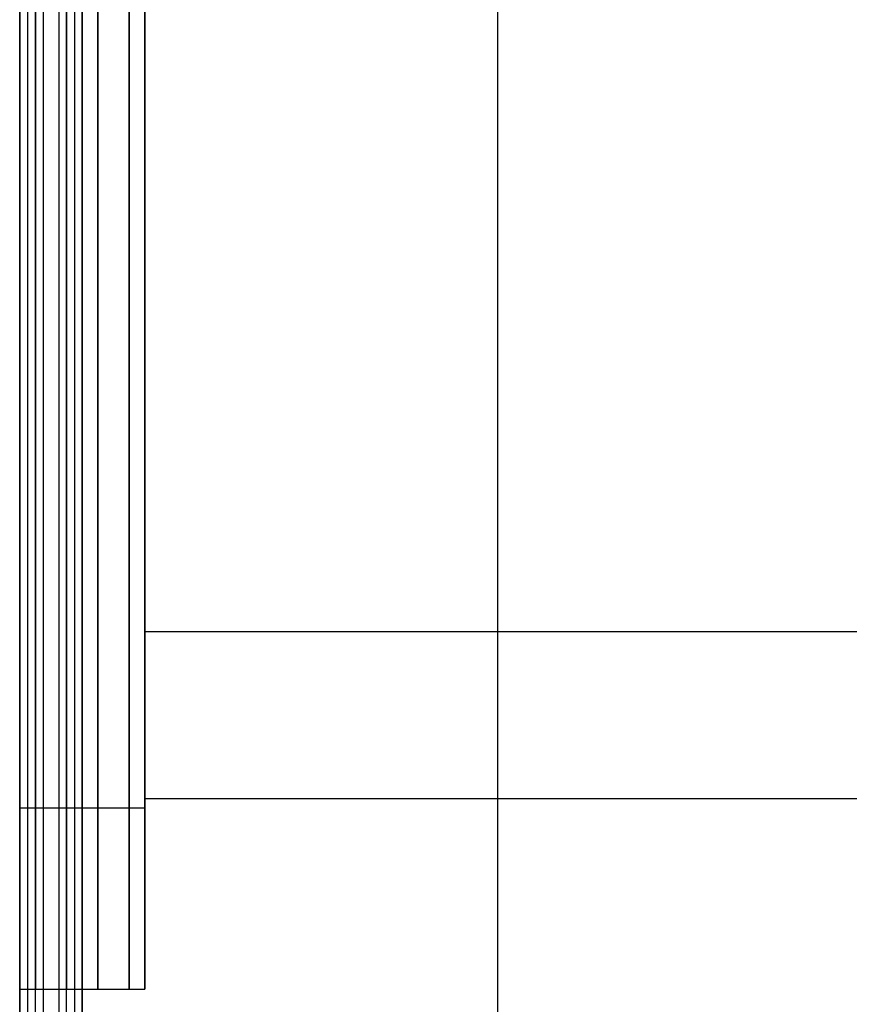
# Model space of a CAD drawing. Units: millimetres. Extents: x -1303 to 289, y 357 to 2023.
# Drawn here: x -1303 to -1290, y 479 to 495 of the extents above; entities that cross this region are included whole.
import ezdxf

# ---------------------------------------------------------------- set-up
doc = ezdxf.new("R2010")
doc.units = ezdxf.units.MM
doc.header["$MEASUREMENT"] = 0
doc.layers.get('0').update_dxf_attribs({"color": 8, "linetype": 'CONTINUOUS'})

# ---------------------------------------------------------------- blocks, each defined once
blk = doc.blocks.new('sgBrepBlock__284243600')
at = {"color": 0}
blk.add_line((-14, -700.813, -172), (1574, -700.813, -172), dxfattribs=at)
blk.add_polyline3d([(-14, -673.3, -137.81), (-14, -675.391, -138.336), (-14, -677.445, -138.99), (-14, -679.455, -139.768), (-14, -681.414, -140.669), (-14, -683.313, -141.689), (-14, -685.146, -142.824), (-14, -686.905, -144.069), (-14, -688.584, -145.421), (-14, -690.178, -146.873), (-14, -691.678, -148.421), (-14, -693.081, -150.058), (-14, -694.38, -151.778), (-14, -695.57, -153.575), (-14, -696.648, -155.442), (-14, -697.609, -157.371), (-14, -698.449, -159.357), (-14, -699.166, -161.39), (-14, -699.756, -163.463), (-14, -700.217, -165.569), (-14, -700.548, -167.699), (-14, -700.813, -172)], dxfattribs=at)
blk.add_spline([(-14, -698.149, -158.606), (1574, -698.149, -158.606)], degree=3, dxfattribs=at)
at = {"color": 0, "invisible_edges": 15}
for points in [[(1574, -686.905, -144.069), (-14, -686.905, -144.069), (-14, -691.678, -148.421)], [(1574, -691.678, -148.421), (1574, -686.905, -144.069), (-14, -691.678, -148.421)], [(1574, -691.678, -148.421), (-14, -691.678, -148.421), (-14, -695.57, -153.575)], [(1574, -695.57, -153.575), (1574, -691.678, -148.421), (-14, -695.57, -153.575)], [(1574, -695.57, -153.575), (-14, -695.57, -153.575), (-14, -698.449, -159.357)], [(1574, -698.449, -159.357), (1574, -695.57, -153.575), (-14, -698.449, -159.357)], [(1574, -698.449, -159.357), (-14, -698.449, -159.357), (-14, -700.217, -165.569)], [(1574, -700.217, -165.569), (1574, -698.449, -159.357), (-14, -700.217, -165.569)], [(1574, -700.217, -165.569), (-14, -700.217, -165.569), (-14, -700.813, -172)], [(1574, -700.813, -172), (1574, -700.217, -165.569), (-14, -700.813, -172)]]:
    blk.add_3dface(points, dxfattribs=at)
blk = doc.blocks.new('sgBrepBlock__284244304')
at = {"color": 0}
blk.add_line((-16, -703.863, -172), (-14, -703.863, -172), dxfattribs=at)
for points in [[(-16, -703.863, -172), (-16, -703.791, -169.658), (-16, -703.574, -167.324), (-16, -703.215, -165.008), (-16, -702.714, -162.719), (-16, -702.072, -160.465), (-16, -701.293, -158.255), (-16, -700.38, -156.097), (-16, -699.335, -153.999), (-16, -698.164, -151.969), (-16, -696.869, -150.016), (-16, -695.457, -148.146), (-16, -693.932, -146.366), (-16, -692.301, -144.683), (-16, -690.569, -143.105), (-16, -688.743, -141.635), (-16, -686.83, -140.281), (-16, -684.838, -139.048), (-16, -682.773, -137.939), (-16, -680.644, -136.96), (-16, -678.459, -136.113), (-16, -676.226, -135.403), (-16, -673.953, -134.831)], [(-14, -673.953, -134.831), (-14, -676.226, -135.403), (-14, -678.459, -136.113), (-14, -680.644, -136.96), (-14, -682.773, -137.939), (-14, -684.838, -139.048), (-14, -686.83, -140.281), (-14, -688.743, -141.635), (-14, -690.569, -143.105), (-14, -692.301, -144.683), (-14, -693.932, -146.366), (-14, -695.457, -148.146), (-14, -696.869, -150.016), (-14, -698.164, -151.969), (-14, -699.335, -153.999), (-14, -700.38, -156.097), (-14, -701.293, -158.255), (-14, -702.072, -160.465), (-14, -702.714, -162.719), (-14, -703.215, -165.008), (-14, -703.574, -167.324), (-14, -703.863, -172)]]:
    blk.add_polyline3d(points, dxfattribs=at)
for points in [[(-15.75, -627.763, -172), (-15.75, -627.835, -169.658), (-15.75, -628.051, -167.324), (-15.75, -628.411, -165.008), (-15.75, -628.912, -162.719), (-15.75, -629.553, -160.465), (-15.75, -630.332, -158.255), (-15.75, -631.246, -156.097), (-15.75, -632.29, -153.999), (-15.75, -633.462, -151.969), (-15.75, -634.757, -150.016), (-15.75, -636.169, -148.146), (-15.75, -637.694, -146.366), (-15.75, -639.325, -144.683), (-15.75, -641.057, -143.105), (-15.75, -642.883, -141.635), (-15.75, -644.795, -140.281), (-15.75, -646.788, -139.048), (-15.75, -648.852, -137.939), (-15.75, -650.981, -136.96), (-15.75, -653.167, -136.113), (-15.75, -655.4, -135.403), (-15.75, -657.673, -134.831), (-15.75, -659.976, -134.4), (-15.75, -662.302, -134.112), (-15.75, -664.641, -133.968), (-15.75, -666.985, -133.968), (-15.75, -669.324, -134.112), (-15.75, -671.649, -134.4), (-15.75, -673.953, -134.831), (-15.75, -676.226, -135.403), (-15.75, -678.459, -136.113), (-15.75, -680.644, -136.96), (-15.75, -682.773, -137.939), (-15.75, -684.838, -139.048), (-15.75, -686.83, -140.281), (-15.75, -688.743, -141.635), (-15.75, -690.569, -143.105), (-15.75, -692.301, -144.683), (-15.75, -693.932, -146.366), (-15.75, -695.457, -148.146), (-15.75, -696.869, -150.016), (-15.75, -698.164, -151.969), (-15.75, -699.335, -153.999), (-15.75, -700.38, -156.097), (-15.75, -701.293, -158.255), (-15.75, -702.072, -160.465), (-15.75, -702.714, -162.719), (-15.75, -703.215, -165.008), (-15.75, -703.574, -167.324), (-15.75, -703.863, -172)], [(-15.25, -627.763, -172), (-15.25, -627.835, -169.658), (-15.25, -628.051, -167.324), (-15.25, -628.411, -165.008), (-15.25, -628.912, -162.719), (-15.25, -629.553, -160.465), (-15.25, -630.332, -158.255), (-15.25, -631.246, -156.097), (-15.25, -632.29, -153.999), (-15.25, -633.462, -151.969), (-15.25, -634.757, -150.016), (-15.25, -636.169, -148.146), (-15.25, -637.694, -146.366), (-15.25, -639.325, -144.683), (-15.25, -641.057, -143.105), (-15.25, -642.883, -141.635), (-15.25, -644.795, -140.281), (-15.25, -646.788, -139.048), (-15.25, -648.852, -137.939), (-15.25, -650.981, -136.96), (-15.25, -653.167, -136.113), (-15.25, -655.4, -135.403), (-15.25, -657.673, -134.831), (-15.25, -659.976, -134.4), (-15.25, -662.302, -134.112), (-15.25, -664.641, -133.968), (-15.25, -666.985, -133.968), (-15.25, -669.324, -134.112), (-15.25, -671.649, -134.4), (-15.25, -673.953, -134.831), (-15.25, -676.226, -135.403), (-15.25, -678.459, -136.113), (-15.25, -680.644, -136.96), (-15.25, -682.773, -137.939), (-15.25, -684.838, -139.048), (-15.25, -686.83, -140.281), (-15.25, -688.743, -141.635), (-15.25, -690.569, -143.105), (-15.25, -692.301, -144.683), (-15.25, -693.932, -146.366), (-15.25, -695.457, -148.146), (-15.25, -696.869, -150.016), (-15.25, -698.164, -151.969), (-15.25, -699.335, -153.999), (-15.25, -700.38, -156.097), (-15.25, -701.293, -158.255), (-15.25, -702.072, -160.465), (-15.25, -702.714, -162.719), (-15.25, -703.215, -165.008), (-15.25, -703.574, -167.324), (-15.25, -703.863, -172)], [(-14.75, -627.763, -172), (-14.75, -627.835, -169.658), (-14.75, -628.051, -167.324), (-14.75, -628.411, -165.008), (-14.75, -628.912, -162.719), (-14.75, -629.553, -160.465), (-14.75, -630.332, -158.255), (-14.75, -631.246, -156.097), (-14.75, -632.29, -153.999), (-14.75, -633.462, -151.969), (-14.75, -634.757, -150.016), (-14.75, -636.169, -148.146), (-14.75, -637.694, -146.366), (-14.75, -639.325, -144.683), (-14.75, -641.057, -143.105), (-14.75, -642.883, -141.635), (-14.75, -644.795, -140.281), (-14.75, -646.788, -139.048), (-14.75, -648.852, -137.939), (-14.75, -650.981, -136.96), (-14.75, -653.167, -136.113), (-14.75, -655.4, -135.403), (-14.75, -657.673, -134.831), (-14.75, -659.976, -134.4), (-14.75, -662.302, -134.112), (-14.75, -664.641, -133.968), (-14.75, -666.985, -133.968), (-14.75, -669.324, -134.112), (-14.75, -671.649, -134.4), (-14.75, -673.953, -134.831), (-14.75, -676.226, -135.403), (-14.75, -678.459, -136.113), (-14.75, -680.644, -136.96), (-14.75, -682.773, -137.939), (-14.75, -684.838, -139.048), (-14.75, -686.83, -140.281), (-14.75, -688.743, -141.635), (-14.75, -690.569, -143.105), (-14.75, -692.301, -144.683), (-14.75, -693.932, -146.366), (-14.75, -695.457, -148.146), (-14.75, -696.869, -150.016), (-14.75, -698.164, -151.969), (-14.75, -699.335, -153.999), (-14.75, -700.38, -156.097), (-14.75, -701.293, -158.255), (-14.75, -702.072, -160.465), (-14.75, -702.714, -162.719), (-14.75, -703.215, -165.008), (-14.75, -703.574, -167.324), (-14.75, -703.863, -172)], [(-14.25, -627.763, -172), (-14.25, -627.835, -169.658), (-14.25, -628.051, -167.324), (-14.25, -628.411, -165.008), (-14.25, -628.912, -162.719), (-14.25, -629.553, -160.465), (-14.25, -630.332, -158.255), (-14.25, -631.246, -156.097), (-14.25, -632.29, -153.999), (-14.25, -633.462, -151.969), (-14.25, -634.757, -150.016), (-14.25, -636.169, -148.146), (-14.25, -637.694, -146.366), (-14.25, -639.325, -144.683), (-14.25, -641.057, -143.105), (-14.25, -642.883, -141.635), (-14.25, -644.795, -140.281), (-14.25, -646.788, -139.048), (-14.25, -648.852, -137.939), (-14.25, -650.981, -136.96), (-14.25, -653.167, -136.113), (-14.25, -655.4, -135.403), (-14.25, -657.673, -134.831), (-14.25, -659.976, -134.4), (-14.25, -662.302, -134.112), (-14.25, -664.641, -133.968), (-14.25, -666.985, -133.968), (-14.25, -669.324, -134.112), (-14.25, -671.649, -134.4), (-14.25, -673.953, -134.831), (-14.25, -676.226, -135.403), (-14.25, -678.459, -136.113), (-14.25, -680.644, -136.96), (-14.25, -682.773, -137.939), (-14.25, -684.838, -139.048), (-14.25, -686.83, -140.281), (-14.25, -688.743, -141.635), (-14.25, -690.569, -143.105), (-14.25, -692.301, -144.683), (-14.25, -693.932, -146.366), (-14.25, -695.457, -148.146), (-14.25, -696.869, -150.016), (-14.25, -698.164, -151.969), (-14.25, -699.335, -153.999), (-14.25, -700.38, -156.097), (-14.25, -701.293, -158.255), (-14.25, -702.072, -160.465), (-14.25, -702.714, -162.719), (-14.25, -703.215, -165.008), (-14.25, -703.574, -167.324), (-14.25, -703.863, -172)], [(-16, -700.966, -157.439), (-14, -700.966, -157.439)]]:
    blk.add_spline(points, degree=3, dxfattribs=at)
at = {"color": 0, "invisible_edges": 15}
for points in [[(-14, -682.773, -137.939), (-16, -682.773, -137.939), (-16, -688.743, -141.635)], [(-14, -688.743, -141.635), (-14, -682.773, -137.939), (-16, -688.743, -141.635)], [(-14, -688.743, -141.635), (-16, -688.743, -141.635), (-16, -693.932, -146.366)], [(-14, -693.932, -146.366), (-14, -688.743, -141.635), (-16, -693.932, -146.366)], [(-14, -693.932, -146.366), (-16, -693.932, -146.366), (-16, -698.164, -151.969)], [(-14, -698.164, -151.969), (-14, -693.932, -146.366), (-16, -698.164, -151.969)], [(-14, -698.164, -151.969), (-16, -698.164, -151.969), (-16, -701.293, -158.255)], [(-14, -701.293, -158.255), (-14, -698.164, -151.969), (-16, -701.293, -158.255)], [(-14, -701.293, -158.255), (-16, -701.293, -158.255), (-16, -703.215, -165.008)], [(-14, -703.215, -165.008), (-14, -701.293, -158.255), (-16, -703.215, -165.008)], [(-14, -703.215, -165.008), (-16, -703.215, -165.008), (-16, -703.863, -172)], [(-14, -703.863, -172), (-14, -703.215, -165.008), (-16, -703.863, -172)]]:
    blk.add_3dface(points, dxfattribs=at)
blk = doc.blocks.new('sgBrepBlock__591488784')
at = {"color": 0}
for points in [[(-14, -703.863, -172), (-14, -703.791, -174.342), (-14, -703.574, -176.676), (-14, -703.215, -178.992), (-14, -702.714, -181.281), (-14, -702.072, -183.535), (-14, -701.293, -185.745), (-14, -700.38, -187.903), (-14, -699.335, -190.001), (-14, -698.164, -192.031), (-14, -696.869, -193.984), (-14, -695.457, -195.854), (-14, -693.932, -197.634), (-14, -692.301, -199.317), (-14, -690.569, -200.895), (-14, -688.743, -202.365), (-14, -686.83, -203.719), (-14, -684.838, -204.952), (-14, -682.773, -206.061), (-14, -680.644, -207.04), (-14, -678.459, -207.887), (-14, -676.226, -208.597), (-14, -673.953, -209.169)], [(-14, -673.953, -134.831), (-14, -676.226, -135.403), (-14, -678.459, -136.113), (-14, -680.644, -136.96), (-14, -682.773, -137.939), (-14, -684.838, -139.048), (-14, -686.83, -140.281), (-14, -688.743, -141.635), (-14, -690.569, -143.105), (-14, -692.301, -144.683), (-14, -693.932, -146.366), (-14, -695.457, -148.146), (-14, -696.869, -150.016), (-14, -698.164, -151.969), (-14, -699.335, -153.999), (-14, -700.38, -156.097), (-14, -701.293, -158.255), (-14, -702.072, -160.465), (-14, -702.714, -162.719), (-14, -703.215, -165.008), (-14, -703.574, -167.324), (-14, -703.863, -172)], [(-14, -700.813, -172), (-14, -700.746, -174.155), (-14, -700.548, -176.301), (-14, -700.217, -178.431), (-14, -699.756, -180.537), (-14, -699.166, -182.61), (-14, -698.449, -184.643), (-14, -697.609, -186.629), (-14, -696.648, -188.558), (-14, -695.57, -190.425), (-14, -694.38, -192.222), (-14, -693.081, -193.942), (-14, -691.678, -195.579), (-14, -690.178, -197.127), (-14, -688.584, -198.579), (-14, -686.905, -199.931), (-14, -685.146, -201.176), (-14, -683.313, -202.311), (-14, -681.414, -203.331), (-14, -679.455, -204.232), (-14, -677.445, -205.01), (-14, -675.391, -205.664), (-14, -673.3, -206.19)], [(-14, -673.3, -137.81), (-14, -675.391, -138.336), (-14, -677.445, -138.99), (-14, -679.455, -139.768), (-14, -681.414, -140.669), (-14, -683.313, -141.689), (-14, -685.146, -142.824), (-14, -686.905, -144.069), (-14, -688.584, -145.421), (-14, -690.178, -146.873), (-14, -691.678, -148.421), (-14, -693.081, -150.058), (-14, -694.38, -151.778), (-14, -695.57, -153.575), (-14, -696.648, -155.442), (-14, -697.609, -157.371), (-14, -698.449, -159.357), (-14, -699.166, -161.39), (-14, -699.756, -163.463), (-14, -700.217, -165.569), (-14, -700.548, -167.699), (-14, -700.813, -172)]]:
    blk.add_polyline3d(points, dxfattribs=at)
at = {"color": 0, "invisible_edges": 15}
for points in [[(-14, -681.414, -203.331), (-14, -682.773, -206.061), (-14, -688.743, -202.365)], [(-14, -681.414, -203.331), (-14, -688.743, -202.365), (-14, -686.905, -199.931)], [(-14, -682.773, -137.939), (-14, -686.905, -144.069), (-14, -688.743, -141.635)], [(-14, -688.743, -141.635), (-14, -686.905, -144.069), (-14, -691.678, -148.421)], [(-14, -686.905, -199.931), (-14, -688.743, -202.365), (-14, -693.932, -197.634)], [(-14, -686.905, -199.931), (-14, -693.932, -197.634), (-14, -691.678, -195.579)], [(-14, -688.743, -141.635), (-14, -691.678, -148.421), (-14, -693.932, -146.366)], [(-14, -691.678, -195.579), (-14, -693.932, -197.634), (-14, -698.164, -192.031)], [(-14, -695.57, -190.425), (-14, -691.678, -195.579), (-14, -698.164, -192.031)], [(-14, -691.678, -148.421), (-14, -695.57, -153.575), (-14, -693.932, -146.366)], [(-14, -693.932, -146.366), (-14, -695.57, -153.575), (-14, -698.164, -151.969)], [(-14, -695.57, -190.425), (-14, -698.164, -192.031), (-14, -701.293, -185.745)], [(-14, -698.449, -184.643), (-14, -695.57, -190.425), (-14, -701.293, -185.745)], [(-14, -695.57, -153.575), (-14, -698.449, -159.357), (-14, -698.164, -151.969)], [(-14, -698.164, -151.969), (-14, -698.449, -159.357), (-14, -701.293, -158.255)], [(-14, -703.215, -178.992), (-14, -698.449, -184.643), (-14, -701.293, -185.745)], [(-14, -700.217, -178.431), (-14, -698.449, -184.643), (-14, -703.215, -178.992)], [(-14, -698.449, -159.357), (-14, -700.217, -165.569), (-14, -701.293, -158.255)], [(-14, -703.863, -172), (-14, -700.217, -178.431), (-14, -703.215, -178.992)], [(-14, -700.813, -172), (-14, -700.217, -178.431), (-14, -703.863, -172)], [(-14, -700.217, -165.569), (-14, -700.813, -172), (-14, -703.215, -165.008)], [(-14, -701.293, -158.255), (-14, -700.217, -165.569), (-14, -703.215, -165.008)], [(-14, -703.215, -165.008), (-14, -700.813, -172), (-14, -703.863, -172)]]:
    blk.add_3dface(points, dxfattribs=at)
blk = doc.blocks.new('sgBrepBlock__591490192')
at = {"color": 0}
for points in [[(-16, -672.285, -251.738), (-16, -675.4, -251.423), (-16, -678.501, -250.987), (-16, -681.582, -250.43), (-16, -684.639, -249.753), (-16, -687.667, -248.957), (-16, -690.662, -248.043), (-16, -693.619, -247.012), (-16, -696.533, -245.867), (-16, -699.4, -244.608), (-16, -702.215, -243.238), (-16, -704.975, -241.759), (-16, -707.675, -240.173), (-16, -710.311, -238.483), (-16, -712.878, -236.691)], [(-15, -712.964, -236.628), (-15, -710.405, -238.42), (-15, -707.777, -240.11), (-15, -705.085, -241.697), (-15, -702.334, -243.177), (-15, -699.527, -244.549), (-15, -696.668, -245.81), (-15, -693.762, -246.959), (-15, -690.814, -247.993), (-15, -687.828, -248.911), (-15, -684.807, -249.712), (-15, -681.758, -250.395), (-15, -678.685, -250.958), (-15, -675.592, -251.4), (-15, -672.484, -251.721)]]:
    blk.add_polyline3d(points, dxfattribs=at)
for points in [[(-15.75, -741.863, -196.828), (-15.75, -740.833, -199.785), (-15.75, -739.688, -202.699), (-15.75, -738.43, -205.566), (-15.75, -737.061, -208.382), (-15.75, -735.583, -211.142), (-15.75, -733.998, -213.843), (-15.75, -732.308, -216.479), (-15.75, -730.517, -219.047), (-15.75, -728.626, -221.543), (-15.75, -726.639, -223.963), (-15.75, -724.559, -226.303), (-15.75, -722.389, -228.56), (-15.75, -720.133, -230.731), (-15.75, -717.793, -232.812), (-15.75, -715.373, -234.799), (-15.75, -712.878, -236.691), (-15.75, -710.311, -238.483), (-15.75, -707.675, -240.173), (-15.75, -704.975, -241.759), (-15.75, -702.215, -243.238), (-15.75, -699.4, -244.608), (-15.75, -696.533, -245.867), (-15.75, -693.619, -247.012), (-15.75, -690.662, -248.043), (-15.75, -687.667, -248.957), (-15.75, -684.639, -249.753), (-15.75, -681.582, -250.43), (-15.75, -678.501, -250.987), (-15.75, -675.4, -251.423), (-15.75, -672.285, -251.738), (-15.75, -669.16, -251.93), (-15.75, -666.029, -252), (-15.75, -662.899, -251.947), (-15.75, -659.773, -251.772), (-15.75, -656.656, -251.474), (-15.75, -653.553, -251.055), (-15.75, -650.468, -250.515), (-15.75, -647.408, -249.854), (-15.75, -644.375, -249.074), (-15.75, -641.376, -248.176), (-15.75, -638.414, -247.162), (-15.75, -635.493, -246.032), (-15.75, -632.62, -244.789), (-15.75, -629.797, -243.434), (-15.75, -627.029, -241.97), (-15.75, -624.321, -240.399), (-15.75, -621.676, -238.723), (-15.75, -619.099, -236.944), (-15.75, -616.593, -235.067), (-15.75, -611.812, -231.024)], [(-15.25, -741.863, -196.828), (-15.25, -740.833, -199.785), (-15.25, -739.688, -202.699), (-15.25, -738.43, -205.566), (-15.25, -737.061, -208.382), (-15.25, -735.583, -211.142), (-15.25, -733.998, -213.843), (-15.25, -732.308, -216.479), (-15.25, -730.517, -219.047), (-15.25, -728.626, -221.543), (-15.25, -726.639, -223.963), (-15.25, -724.559, -226.303), (-15.25, -722.389, -228.56), (-15.25, -720.133, -230.731), (-15.25, -717.793, -232.812), (-15.25, -715.373, -234.799), (-15.25, -712.878, -236.691), (-15.25, -710.311, -238.483), (-15.25, -707.675, -240.173), (-15.25, -704.975, -241.759), (-15.25, -702.215, -243.238), (-15.25, -699.4, -244.608), (-15.25, -696.533, -245.867), (-15.25, -693.619, -247.012), (-15.25, -690.662, -248.043), (-15.25, -687.667, -248.957), (-15.25, -684.639, -249.753), (-15.25, -681.582, -250.43), (-15.25, -678.501, -250.987), (-15.25, -675.4, -251.423), (-15.25, -672.285, -251.738), (-15.25, -669.16, -251.93), (-15.25, -666.029, -252), (-15.25, -662.899, -251.947), (-15.25, -659.773, -251.772), (-15.25, -656.656, -251.474), (-15.25, -653.553, -251.055), (-15.25, -650.468, -250.515), (-15.25, -647.408, -249.854), (-15.25, -644.375, -249.074), (-15.25, -641.376, -248.176), (-15.25, -638.414, -247.162), (-15.25, -635.493, -246.032), (-15.25, -632.62, -244.789), (-15.25, -629.797, -243.434), (-15.25, -627.029, -241.97), (-15.25, -624.321, -240.399), (-15.25, -621.676, -238.723), (-15.25, -619.099, -236.944), (-15.25, -616.593, -235.067), (-15.25, -611.812, -231.024)]]:
    blk.add_spline(points, degree=3, dxfattribs=at)
at = {"color": 0, "invisible_edges": 15}
for points in [[(-15, -679.245, -250.864), (-16, -693.084, -247.208), (-16, -679.063, -250.895)], [(-15, -679.245, -250.864), (-15, -693.229, -247.155), (-16, -693.084, -247.208)], [(-15, -693.229, -247.155), (-16, -706.21, -241.051), (-16, -693.084, -247.208)], [(-15, -693.229, -247.155), (-15, -706.317, -240.989), (-16, -706.21, -241.051)]]:
    blk.add_3dface(points, dxfattribs=at)
blk = doc.blocks.new('sgBrepBlock__591491248')
at = {"color": 0}
for points in [[(-16, -712.964, -107.372), (-16, -710.405, -105.58), (-16, -707.777, -103.89), (-16, -705.085, -102.303), (-16, -702.334, -100.823), (-16, -699.527, -99.451), (-16, -696.668, -98.19), (-16, -693.762, -97.041), (-16, -690.814, -96.007), (-16, -687.828, -95.089), (-16, -684.807, -94.288), (-16, -681.758, -93.605), (-16, -678.685, -93.042), (-16, -675.592, -92.6), (-16, -672.484, -92.279)], [(-15, -672.484, -92.279), (-15, -675.592, -92.6), (-15, -678.685, -93.042), (-15, -681.758, -93.605), (-15, -684.807, -94.288), (-15, -687.828, -95.089), (-15, -690.814, -96.007), (-15, -693.762, -97.041), (-15, -696.668, -98.19), (-15, -699.527, -99.451), (-15, -702.334, -100.823), (-15, -705.085, -102.303), (-15, -707.777, -103.89), (-15, -710.405, -105.58), (-15, -712.964, -107.372)]]:
    blk.add_polyline3d(points, dxfattribs=at)
for points in [[(-15.875, -612.063, -112.747), (-15.875, -614.418, -110.693), (-15.875, -616.851, -108.733), (-15.875, -619.359, -106.869), (-15.875, -621.937, -105.105), (-15.875, -624.583, -103.443), (-15.875, -627.291, -101.885), (-15.875, -630.059, -100.434), (-15.875, -632.88, -99.093), (-15.875, -635.752, -97.862), (-15.875, -638.67, -96.745), (-15.875, -641.63, -95.743), (-15.875, -644.626, -94.857), (-15.875, -647.654, -94.088), (-15.875, -650.71, -93.438), (-15.875, -653.79, -92.909), (-15.875, -656.887, -92.499), (-15.875, -659.998, -92.212), (-15.875, -663.118, -92.045), (-15.875, -666.243, -92.001), (-15.875, -669.366, -92.079), (-15.875, -672.484, -92.279), (-15.875, -675.592, -92.6), (-15.875, -678.685, -93.042), (-15.875, -681.758, -93.605), (-15.875, -684.807, -94.288), (-15.875, -687.828, -95.089), (-15.875, -690.814, -96.007), (-15.875, -693.762, -97.041), (-15.875, -696.668, -98.19), (-15.875, -699.527, -99.451), (-15.875, -702.334, -100.823), (-15.875, -705.085, -102.303), (-15.875, -707.777, -103.89), (-15.875, -710.405, -105.58), (-15.875, -712.964, -107.372), (-15.875, -715.452, -109.263), (-15.875, -717.864, -111.249), (-15.875, -720.196, -113.328), (-15.875, -722.446, -115.496), (-15.875, -724.609, -117.751), (-15.875, -726.683, -120.088), (-15.875, -728.663, -122.504), (-15.875, -730.548, -124.996), (-15.875, -732.334, -127.56), (-15.875, -734.019, -130.191), (-15.875, -735.599, -132.887), (-15.875, -737.073, -135.642), (-15.875, -738.439, -138.452), (-15.875, -739.693, -141.313), (-15.875, -741.863, -147.172)], [(-15.625, -612.063, -112.747), (-15.625, -614.418, -110.693), (-15.625, -616.851, -108.733), (-15.625, -619.359, -106.869), (-15.625, -621.937, -105.105), (-15.625, -624.583, -103.443), (-15.625, -627.291, -101.885), (-15.625, -630.059, -100.434), (-15.625, -632.88, -99.093), (-15.625, -635.752, -97.862), (-15.625, -638.67, -96.745), (-15.625, -641.63, -95.743), (-15.625, -644.626, -94.857), (-15.625, -647.654, -94.088), (-15.625, -650.71, -93.438), (-15.625, -653.79, -92.909), (-15.625, -656.887, -92.499), (-15.625, -659.998, -92.212), (-15.625, -663.118, -92.045), (-15.625, -666.243, -92.001), (-15.625, -669.366, -92.079), (-15.625, -672.484, -92.279), (-15.625, -675.592, -92.6), (-15.625, -678.685, -93.042), (-15.625, -681.758, -93.605), (-15.625, -684.807, -94.288), (-15.625, -687.828, -95.089), (-15.625, -690.814, -96.007), (-15.625, -693.762, -97.041), (-15.625, -696.668, -98.19), (-15.625, -699.527, -99.451), (-15.625, -702.334, -100.823), (-15.625, -705.085, -102.303), (-15.625, -707.777, -103.89), (-15.625, -710.405, -105.58), (-15.625, -712.964, -107.372), (-15.625, -715.452, -109.263), (-15.625, -717.864, -111.249), (-15.625, -720.196, -113.328), (-15.625, -722.446, -115.496), (-15.625, -724.609, -117.751), (-15.625, -726.683, -120.088), (-15.625, -728.663, -122.504), (-15.625, -730.548, -124.996), (-15.625, -732.334, -127.56), (-15.625, -734.019, -130.191), (-15.625, -735.599, -132.887), (-15.625, -737.073, -135.642), (-15.625, -738.439, -138.452), (-15.625, -739.693, -141.313), (-15.625, -741.863, -147.172)], [(-15.375, -612.063, -112.747), (-15.375, -614.418, -110.693), (-15.375, -616.851, -108.733), (-15.375, -619.359, -106.869), (-15.375, -621.937, -105.105), (-15.375, -624.583, -103.443), (-15.375, -627.291, -101.885), (-15.375, -630.059, -100.434), (-15.375, -632.88, -99.093), (-15.375, -635.752, -97.862), (-15.375, -638.67, -96.745), (-15.375, -641.63, -95.743), (-15.375, -644.626, -94.857), (-15.375, -647.654, -94.088), (-15.375, -650.71, -93.438), (-15.375, -653.79, -92.909), (-15.375, -656.887, -92.499), (-15.375, -659.998, -92.212), (-15.375, -663.118, -92.045), (-15.375, -666.243, -92.001), (-15.375, -669.366, -92.079), (-15.375, -672.484, -92.279), (-15.375, -675.592, -92.6), (-15.375, -678.685, -93.042), (-15.375, -681.758, -93.605), (-15.375, -684.807, -94.288), (-15.375, -687.828, -95.089), (-15.375, -690.814, -96.007), (-15.375, -693.762, -97.041), (-15.375, -696.668, -98.19), (-15.375, -699.527, -99.451), (-15.375, -702.334, -100.823), (-15.375, -705.085, -102.303), (-15.375, -707.777, -103.89), (-15.375, -710.405, -105.58), (-15.375, -712.964, -107.372), (-15.375, -715.452, -109.263), (-15.375, -717.864, -111.249), (-15.375, -720.196, -113.328), (-15.375, -722.446, -115.496), (-15.375, -724.609, -117.751), (-15.375, -726.683, -120.088), (-15.375, -728.663, -122.504), (-15.375, -730.548, -124.996), (-15.375, -732.334, -127.56), (-15.375, -734.019, -130.191), (-15.375, -735.599, -132.887), (-15.375, -737.073, -135.642), (-15.375, -738.439, -138.452), (-15.375, -739.693, -141.313), (-15.375, -741.863, -147.172)], [(-15.125, -612.063, -112.747), (-15.125, -614.418, -110.693), (-15.125, -616.851, -108.733), (-15.125, -619.359, -106.869), (-15.125, -621.937, -105.105), (-15.125, -624.583, -103.443), (-15.125, -627.291, -101.885), (-15.125, -630.059, -100.434), (-15.125, -632.88, -99.093), (-15.125, -635.752, -97.862), (-15.125, -638.67, -96.745), (-15.125, -641.63, -95.743), (-15.125, -644.626, -94.857), (-15.125, -647.654, -94.088), (-15.125, -650.71, -93.438), (-15.125, -653.79, -92.909), (-15.125, -656.887, -92.499), (-15.125, -659.998, -92.212), (-15.125, -663.118, -92.045), (-15.125, -666.243, -92.001), (-15.125, -669.366, -92.079), (-15.125, -672.484, -92.279), (-15.125, -675.592, -92.6), (-15.125, -678.685, -93.042), (-15.125, -681.758, -93.605), (-15.125, -684.807, -94.288), (-15.125, -687.828, -95.089), (-15.125, -690.814, -96.007), (-15.125, -693.762, -97.041), (-15.125, -696.668, -98.19), (-15.125, -699.527, -99.451), (-15.125, -702.334, -100.823), (-15.125, -705.085, -102.303), (-15.125, -707.777, -103.89), (-15.125, -710.405, -105.58), (-15.125, -712.964, -107.372), (-15.125, -715.452, -109.263), (-15.125, -717.864, -111.249), (-15.125, -720.196, -113.328), (-15.125, -722.446, -115.496), (-15.125, -724.609, -117.751), (-15.125, -726.683, -120.088), (-15.125, -728.663, -122.504), (-15.125, -730.548, -124.996), (-15.125, -732.334, -127.56), (-15.125, -734.019, -130.191), (-15.125, -735.599, -132.887), (-15.125, -737.073, -135.642), (-15.125, -738.439, -138.452), (-15.125, -739.693, -141.313), (-15.125, -741.863, -147.172)]]:
    blk.add_spline(points, degree=3, dxfattribs=at)
at = {"color": 0, "invisible_edges": 15}
for points in [[(-15, -679.245, -93.136), (-16, -679.245, -93.136), (-16, -693.229, -96.845)], [(-15, -693.229, -96.845), (-15, -679.245, -93.136), (-16, -693.229, -96.845)], [(-15, -693.229, -96.845), (-16, -693.229, -96.845), (-16, -706.317, -103.011)], [(-15, -706.317, -103.011), (-15, -693.229, -96.845), (-16, -706.317, -103.011)]]:
    blk.add_3dface(points, dxfattribs=at)
blk = doc.blocks.new('sgBrepBlock__591492656')
at = {"color": 0}
blk.add_line((-16, -703.863, -172), (-14, -703.863, -172), dxfattribs=at)
for points in [[(-16, -673.953, -209.169), (-16, -676.226, -208.597), (-16, -678.459, -207.887), (-16, -680.644, -207.04), (-16, -682.773, -206.061), (-16, -684.838, -204.952), (-16, -686.83, -203.719), (-16, -688.743, -202.365), (-16, -690.569, -200.895), (-16, -692.301, -199.317), (-16, -693.932, -197.634), (-16, -695.457, -195.854), (-16, -696.869, -193.984), (-16, -698.164, -192.031), (-16, -699.335, -190.001), (-16, -700.38, -187.903), (-16, -701.293, -185.745), (-16, -702.072, -183.535), (-16, -702.714, -181.281), (-16, -703.215, -178.992), (-16, -703.574, -176.676), (-16, -703.863, -172)], [(-14, -703.863, -172), (-14, -703.791, -174.342), (-14, -703.574, -176.676), (-14, -703.215, -178.992), (-14, -702.714, -181.281), (-14, -702.072, -183.535), (-14, -701.293, -185.745), (-14, -700.38, -187.903), (-14, -699.335, -190.001), (-14, -698.164, -192.031), (-14, -696.869, -193.984), (-14, -695.457, -195.854), (-14, -693.932, -197.634), (-14, -692.301, -199.317), (-14, -690.569, -200.895), (-14, -688.743, -202.365), (-14, -686.83, -203.719), (-14, -684.838, -204.952), (-14, -682.773, -206.061), (-14, -680.644, -207.04), (-14, -678.459, -207.887), (-14, -676.226, -208.597), (-14, -673.953, -209.169)]]:
    blk.add_polyline3d(points, dxfattribs=at)
for points in [[(-15.75, -703.863, -172), (-15.75, -703.791, -174.342), (-15.75, -703.574, -176.676), (-15.75, -703.215, -178.992), (-15.75, -702.714, -181.281), (-15.75, -702.072, -183.535), (-15.75, -701.293, -185.745), (-15.75, -700.38, -187.903), (-15.75, -699.335, -190.001), (-15.75, -698.164, -192.031), (-15.75, -696.869, -193.984), (-15.75, -695.457, -195.854), (-15.75, -693.932, -197.634), (-15.75, -692.301, -199.317), (-15.75, -690.569, -200.895), (-15.75, -688.743, -202.365), (-15.75, -686.83, -203.719), (-15.75, -684.838, -204.952), (-15.75, -682.773, -206.061), (-15.75, -680.644, -207.04), (-15.75, -678.459, -207.887), (-15.75, -676.226, -208.597), (-15.75, -673.953, -209.169), (-15.75, -671.649, -209.6), (-15.75, -669.324, -209.888), (-15.75, -666.985, -210.032), (-15.75, -664.641, -210.032), (-15.75, -662.302, -209.888), (-15.75, -659.976, -209.6), (-15.75, -657.673, -209.169), (-15.75, -655.4, -208.597), (-15.75, -653.167, -207.887), (-15.75, -650.981, -207.04), (-15.75, -648.852, -206.061), (-15.75, -646.788, -204.952), (-15.75, -644.795, -203.719), (-15.75, -642.883, -202.365), (-15.75, -641.057, -200.895), (-15.75, -639.325, -199.317), (-15.75, -637.694, -197.634), (-15.75, -636.169, -195.854), (-15.75, -634.757, -193.984), (-15.75, -633.462, -192.031), (-15.75, -632.29, -190.001), (-15.75, -631.246, -187.903), (-15.75, -630.332, -185.745), (-15.75, -629.553, -183.535), (-15.75, -628.912, -181.281), (-15.75, -628.411, -178.992), (-15.75, -628.051, -176.676), (-15.75, -627.763, -172)], [(-15.25, -703.863, -172), (-15.25, -703.791, -174.342), (-15.25, -703.574, -176.676), (-15.25, -703.215, -178.992), (-15.25, -702.714, -181.281), (-15.25, -702.072, -183.535), (-15.25, -701.293, -185.745), (-15.25, -700.38, -187.903), (-15.25, -699.335, -190.001), (-15.25, -698.164, -192.031), (-15.25, -696.869, -193.984), (-15.25, -695.457, -195.854), (-15.25, -693.932, -197.634), (-15.25, -692.301, -199.317), (-15.25, -690.569, -200.895), (-15.25, -688.743, -202.365), (-15.25, -686.83, -203.719), (-15.25, -684.838, -204.952), (-15.25, -682.773, -206.061), (-15.25, -680.644, -207.04), (-15.25, -678.459, -207.887), (-15.25, -676.226, -208.597), (-15.25, -673.953, -209.169), (-15.25, -671.649, -209.6), (-15.25, -669.324, -209.888), (-15.25, -666.985, -210.032), (-15.25, -664.641, -210.032), (-15.25, -662.302, -209.888), (-15.25, -659.976, -209.6), (-15.25, -657.673, -209.169), (-15.25, -655.4, -208.597), (-15.25, -653.167, -207.887), (-15.25, -650.981, -207.04), (-15.25, -648.852, -206.061), (-15.25, -646.788, -204.952), (-15.25, -644.795, -203.719), (-15.25, -642.883, -202.365), (-15.25, -641.057, -200.895), (-15.25, -639.325, -199.317), (-15.25, -637.694, -197.634), (-15.25, -636.169, -195.854), (-15.25, -634.757, -193.984), (-15.25, -633.462, -192.031), (-15.25, -632.29, -190.001), (-15.25, -631.246, -187.903), (-15.25, -630.332, -185.745), (-15.25, -629.553, -183.535), (-15.25, -628.912, -181.281), (-15.25, -628.411, -178.992), (-15.25, -628.051, -176.676), (-15.25, -627.763, -172)], [(-14.75, -703.863, -172), (-14.75, -703.791, -174.342), (-14.75, -703.574, -176.676), (-14.75, -703.215, -178.992), (-14.75, -702.714, -181.281), (-14.75, -702.072, -183.535), (-14.75, -701.293, -185.745), (-14.75, -700.38, -187.903), (-14.75, -699.335, -190.001), (-14.75, -698.164, -192.031), (-14.75, -696.869, -193.984), (-14.75, -695.457, -195.854), (-14.75, -693.932, -197.634), (-14.75, -692.301, -199.317), (-14.75, -690.569, -200.895), (-14.75, -688.743, -202.365), (-14.75, -686.83, -203.719), (-14.75, -684.838, -204.952), (-14.75, -682.773, -206.061), (-14.75, -680.644, -207.04), (-14.75, -678.459, -207.887), (-14.75, -676.226, -208.597), (-14.75, -673.953, -209.169), (-14.75, -671.649, -209.6), (-14.75, -669.324, -209.888), (-14.75, -666.985, -210.032), (-14.75, -664.641, -210.032), (-14.75, -662.302, -209.888), (-14.75, -659.976, -209.6), (-14.75, -657.673, -209.169), (-14.75, -655.4, -208.597), (-14.75, -653.167, -207.887), (-14.75, -650.981, -207.04), (-14.75, -648.852, -206.061), (-14.75, -646.788, -204.952), (-14.75, -644.795, -203.719), (-14.75, -642.883, -202.365), (-14.75, -641.057, -200.895), (-14.75, -639.325, -199.317), (-14.75, -637.694, -197.634), (-14.75, -636.169, -195.854), (-14.75, -634.757, -193.984), (-14.75, -633.462, -192.031), (-14.75, -632.29, -190.001), (-14.75, -631.246, -187.903), (-14.75, -630.332, -185.745), (-14.75, -629.553, -183.535), (-14.75, -628.912, -181.281), (-14.75, -628.411, -178.992), (-14.75, -628.051, -176.676), (-14.75, -627.763, -172)], [(-14.25, -703.863, -172), (-14.25, -703.791, -174.342), (-14.25, -703.574, -176.676), (-14.25, -703.215, -178.992), (-14.25, -702.714, -181.281), (-14.25, -702.072, -183.535), (-14.25, -701.293, -185.745), (-14.25, -700.38, -187.903), (-14.25, -699.335, -190.001), (-14.25, -698.164, -192.031), (-14.25, -696.869, -193.984), (-14.25, -695.457, -195.854), (-14.25, -693.932, -197.634), (-14.25, -692.301, -199.317), (-14.25, -690.569, -200.895), (-14.25, -688.743, -202.365), (-14.25, -686.83, -203.719), (-14.25, -684.838, -204.952), (-14.25, -682.773, -206.061), (-14.25, -680.644, -207.04), (-14.25, -678.459, -207.887), (-14.25, -676.226, -208.597), (-14.25, -673.953, -209.169), (-14.25, -671.649, -209.6), (-14.25, -669.324, -209.888), (-14.25, -666.985, -210.032), (-14.25, -664.641, -210.032), (-14.25, -662.302, -209.888), (-14.25, -659.976, -209.6), (-14.25, -657.673, -209.169), (-14.25, -655.4, -208.597), (-14.25, -653.167, -207.887), (-14.25, -650.981, -207.04), (-14.25, -648.852, -206.061), (-14.25, -646.788, -204.952), (-14.25, -644.795, -203.719), (-14.25, -642.883, -202.365), (-14.25, -641.057, -200.895), (-14.25, -639.325, -199.317), (-14.25, -637.694, -197.634), (-14.25, -636.169, -195.854), (-14.25, -634.757, -193.984), (-14.25, -633.462, -192.031), (-14.25, -632.29, -190.001), (-14.25, -631.246, -187.903), (-14.25, -630.332, -185.745), (-14.25, -629.553, -183.535), (-14.25, -628.912, -181.281), (-14.25, -628.411, -178.992), (-14.25, -628.051, -176.676), (-14.25, -627.763, -172)], [(-16, -700.966, -186.561), (-14, -700.966, -186.561)]]:
    blk.add_spline(points, degree=3, dxfattribs=at)
at = {"color": 0, "invisible_edges": 15}
for points in [[(-14, -682.773, -206.061), (-16, -688.743, -202.365), (-16, -682.773, -206.061)], [(-14, -682.773, -206.061), (-14, -688.743, -202.365), (-16, -688.743, -202.365)], [(-14, -688.743, -202.365), (-16, -693.932, -197.634), (-16, -688.743, -202.365)], [(-14, -688.743, -202.365), (-14, -693.932, -197.634), (-16, -693.932, -197.634)], [(-14, -693.932, -197.634), (-16, -698.164, -192.031), (-16, -693.932, -197.634)], [(-14, -693.932, -197.634), (-14, -698.164, -192.031), (-16, -698.164, -192.031)], [(-14, -698.164, -192.031), (-16, -701.293, -185.745), (-16, -698.164, -192.031)], [(-14, -698.164, -192.031), (-14, -701.293, -185.745), (-16, -701.293, -185.745)], [(-14, -701.293, -185.745), (-16, -703.215, -178.992), (-16, -701.293, -185.745)], [(-14, -701.293, -185.745), (-14, -703.215, -178.992), (-16, -703.215, -178.992)], [(-14, -703.863, -172), (-16, -703.863, -172), (-16, -703.215, -178.992)], [(-14, -703.215, -178.992), (-14, -703.863, -172), (-16, -703.215, -178.992)]]:
    blk.add_3dface(points, dxfattribs=at)
blk = doc.blocks.new('sgBrepBlock__591493008')
at = {"color": 0}
for points in [[(-16, -672.285, -251.738), (-16, -675.4, -251.423), (-16, -678.501, -250.987), (-16, -681.582, -250.43), (-16, -684.639, -249.753), (-16, -687.667, -248.957), (-16, -690.662, -248.043), (-16, -693.619, -247.012), (-16, -696.533, -245.867), (-16, -699.4, -244.608), (-16, -702.215, -243.238), (-16, -704.975, -241.759), (-16, -707.675, -240.173), (-16, -710.311, -238.483), (-16, -712.878, -236.691)], [(-16, -712.964, -107.372), (-16, -710.405, -105.58), (-16, -707.777, -103.89), (-16, -705.085, -102.303), (-16, -702.334, -100.823), (-16, -699.527, -99.451), (-16, -696.668, -98.19), (-16, -693.762, -97.041), (-16, -690.814, -96.007), (-16, -687.828, -95.089), (-16, -684.807, -94.288), (-16, -681.758, -93.605), (-16, -678.685, -93.042), (-16, -675.592, -92.6), (-16, -672.484, -92.279)], [(-16, -703.863, -172), (-16, -703.791, -169.658), (-16, -703.574, -167.324), (-16, -703.215, -165.008), (-16, -702.714, -162.719), (-16, -702.072, -160.465), (-16, -701.293, -158.255), (-16, -700.38, -156.097), (-16, -699.335, -153.999), (-16, -698.164, -151.969), (-16, -696.869, -150.016), (-16, -695.457, -148.146), (-16, -693.932, -146.366), (-16, -692.301, -144.683), (-16, -690.569, -143.105), (-16, -688.743, -141.635), (-16, -686.83, -140.281), (-16, -684.838, -139.048), (-16, -682.773, -137.939), (-16, -680.644, -136.96), (-16, -678.459, -136.113), (-16, -676.226, -135.403), (-16, -673.953, -134.831)], [(-16, -673.953, -209.169), (-16, -676.226, -208.597), (-16, -678.459, -207.887), (-16, -680.644, -207.04), (-16, -682.773, -206.061), (-16, -684.838, -204.952), (-16, -686.83, -203.719), (-16, -688.743, -202.365), (-16, -690.569, -200.895), (-16, -692.301, -199.317), (-16, -693.932, -197.634), (-16, -695.457, -195.854), (-16, -696.869, -193.984), (-16, -698.164, -192.031), (-16, -699.335, -190.001), (-16, -700.38, -187.903), (-16, -701.293, -185.745), (-16, -702.072, -183.535), (-16, -702.714, -181.281), (-16, -703.215, -178.992), (-16, -703.574, -176.676), (-16, -703.863, -172)]]:
    blk.add_polyline3d(points, dxfattribs=at)
at = {"color": 0, "invisible_edges": 15}
for points in [[(-16, -676.226, -208.597), (-16, -705.247, -220.491), (-16, -704.894, -219.248)], [(-16, -676.226, -208.597), (-16, -704.894, -219.248), (-16, -682.773, -206.061)], [(-16, -693.084, -247.208), (-16, -705.247, -220.491), (-16, -676.226, -208.597)], [(-16, -679.063, -250.895), (-16, -693.084, -247.208), (-16, -676.226, -208.597)], [(-16, -676.226, -135.403), (-16, -682.773, -137.939), (-16, -704.894, -124.752)], [(-16, -676.226, -135.403), (-16, -704.894, -124.752), (-16, -705.247, -123.509)], [(-16, -676.226, -135.403), (-16, -705.247, -123.509), (-16, -693.229, -96.845)], [(-16, -676.226, -135.403), (-16, -693.229, -96.845), (-16, -679.245, -93.136)], [(-16, -682.773, -206.061), (-16, -704.894, -219.248), (-16, -704.775, -217.962)], [(-16, -682.773, -206.061), (-16, -704.775, -217.962), (-16, -704.894, -216.676)], [(-16, -682.773, -206.061), (-16, -704.894, -216.676), (-16, -688.743, -202.365)], [(-16, -682.773, -137.939), (-16, -704.894, -127.324), (-16, -704.775, -126.038)], [(-16, -682.773, -137.939), (-16, -688.743, -141.635), (-16, -704.894, -127.324)], [(-16, -682.773, -137.939), (-16, -704.775, -126.038), (-16, -704.894, -124.752)], [(-16, -688.743, -141.635), (-16, -693.932, -146.366), (-16, -706.602, -130.754)], [(-16, -688.743, -141.635), (-16, -705.247, -128.567), (-16, -704.894, -127.324)], [(-16, -688.743, -141.635), (-16, -705.823, -129.723), (-16, -705.247, -128.567)], [(-16, -688.743, -141.635), (-16, -706.602, -130.754), (-16, -705.823, -129.723)], [(-16, -688.743, -202.365), (-16, -705.823, -214.277), (-16, -706.602, -213.246)], [(-16, -688.743, -202.365), (-16, -705.247, -215.433), (-16, -705.823, -214.277)], [(-16, -688.743, -202.365), (-16, -704.894, -216.676), (-16, -705.247, -215.433)], [(-16, -688.743, -202.365), (-16, -706.602, -213.246), (-16, -693.932, -197.634)], [(-16, -693.084, -247.208), (-16, -705.823, -221.647), (-16, -705.247, -220.491)], [(-16, -693.084, -247.208), (-16, -706.602, -222.678), (-16, -705.823, -221.647)], [(-16, -693.084, -247.208), (-16, -706.21, -241.051), (-16, -706.602, -222.678)], [(-16, -706.602, -121.322), (-16, -706.317, -103.011), (-16, -693.229, -96.845)], [(-16, -705.823, -122.353), (-16, -706.602, -121.322), (-16, -693.229, -96.845)], [(-16, -705.247, -123.509), (-16, -705.823, -122.353), (-16, -693.229, -96.845)], [(-16, -693.932, -146.366), (-16, -707.556, -131.624), (-16, -706.602, -130.754)], [(-16, -693.932, -146.366), (-16, -708.655, -132.304), (-16, -707.556, -131.624)], [(-16, -698.164, -151.969), (-16, -708.655, -132.304), (-16, -693.932, -146.366)], [(-16, -693.932, -197.634), (-16, -708.655, -211.696), (-16, -698.164, -192.031)], [(-16, -707.556, -212.376), (-16, -708.655, -211.696), (-16, -693.932, -197.634)], [(-16, -706.602, -213.246), (-16, -707.556, -212.376), (-16, -693.932, -197.634)], [(-16, -698.164, -151.969), (-16, -709.859, -132.771), (-16, -708.655, -132.304)], [(-16, -698.164, -151.969), (-16, -711.129, -133.008), (-16, -709.859, -132.771)], [(-16, -698.164, -151.969), (-16, -712.421, -133.008), (-16, -711.129, -133.008)], [(-16, -701.293, -158.255), (-16, -712.421, -133.008), (-16, -698.164, -151.969)], [(-16, -712.421, -210.992), (-16, -701.293, -185.745), (-16, -698.164, -192.031)], [(-16, -711.129, -210.992), (-16, -712.421, -210.992), (-16, -698.164, -192.031)], [(-16, -709.859, -211.229), (-16, -711.129, -210.992), (-16, -698.164, -192.031)], [(-16, -708.655, -211.696), (-16, -709.859, -211.229), (-16, -698.164, -192.031)], [(-16, -701.293, -158.255), (-16, -713.69, -132.771), (-16, -712.421, -133.008)], [(-16, -701.293, -158.255), (-16, -741.863, -147.172), (-16, -713.69, -132.771)], [(-16, -703.215, -165.008), (-16, -741.863, -147.172), (-16, -701.293, -158.255)], [(-16, -701.293, -185.745), (-16, -741.863, -196.828), (-16, -703.215, -178.992)], [(-16, -713.69, -211.229), (-16, -741.863, -196.828), (-16, -701.293, -185.745)], [(-16, -712.421, -210.992), (-16, -713.69, -211.229), (-16, -701.293, -185.745)], [(-16, -703.215, -165.008), (-16, -743.916, -150.275), (-16, -743.049, -149.37)], [(-16, -703.215, -165.008), (-16, -743.049, -149.37), (-16, -742.357, -148.324)], [(-16, -703.215, -165.008), (-16, -742.357, -148.324), (-16, -741.863, -147.172)], [(-16, -703.863, -172), (-16, -743.916, -150.275), (-16, -703.215, -165.008)], [(-16, -703.215, -178.992), (-16, -741.863, -196.828), (-16, -742.357, -195.676)], [(-16, -703.215, -178.992), (-16, -742.357, -195.676), (-16, -743.049, -194.63)], [(-16, -703.215, -178.992), (-16, -743.049, -194.63), (-16, -743.916, -193.725)], [(-16, -703.215, -178.992), (-16, -743.916, -193.725), (-16, -703.863, -172)], [(-16, -703.863, -172), (-16, -744.93, -192.989), (-16, -744.93, -151.011)], [(-16, -703.863, -172), (-16, -743.916, -193.725), (-16, -744.93, -192.989)], [(-16, -703.863, -172), (-16, -744.93, -151.011), (-16, -743.916, -150.275)]]:
    blk.add_3dface(points, dxfattribs=at)
blk = doc.blocks.new('sgBrepBlock__591494064')
at = {"color": 0}
blk.add_line((-14, -700.813, -172), (1574, -700.813, -172), dxfattribs=at)
blk.add_polyline3d([(-14, -700.813, -172), (-14, -700.746, -174.155), (-14, -700.548, -176.301), (-14, -700.217, -178.431), (-14, -699.756, -180.537), (-14, -699.166, -182.61), (-14, -698.449, -184.643), (-14, -697.609, -186.629), (-14, -696.648, -188.558), (-14, -695.57, -190.425), (-14, -694.38, -192.222), (-14, -693.081, -193.942), (-14, -691.678, -195.579), (-14, -690.178, -197.127), (-14, -688.584, -198.579), (-14, -686.905, -199.931), (-14, -685.146, -201.176), (-14, -683.313, -202.311), (-14, -681.414, -203.331), (-14, -679.455, -204.232), (-14, -677.445, -205.01), (-14, -675.391, -205.664), (-14, -673.3, -206.19)], dxfattribs=at)
blk.add_spline([(-14, -698.149, -185.394), (1574, -698.149, -185.394)], degree=3, dxfattribs=at)
at = {"color": 0, "invisible_edges": 15}
for points in [[(1574, -691.678, -195.579), (-14, -691.678, -195.579), (-14, -686.905, -199.931)], [(1574, -686.905, -199.931), (1574, -691.678, -195.579), (-14, -686.905, -199.931)], [(1574, -695.57, -190.425), (-14, -695.57, -190.425), (-14, -691.678, -195.579)], [(1574, -691.678, -195.579), (1574, -695.57, -190.425), (-14, -691.678, -195.579)], [(1574, -698.449, -184.643), (-14, -698.449, -184.643), (-14, -695.57, -190.425)], [(1574, -695.57, -190.425), (1574, -698.449, -184.643), (-14, -695.57, -190.425)], [(1574, -700.217, -178.431), (-14, -700.217, -178.431), (-14, -698.449, -184.643)], [(1574, -698.449, -184.643), (1574, -700.217, -178.431), (-14, -698.449, -184.643)], [(1574, -700.813, -172), (-14, -700.813, -172), (-14, -700.217, -178.431)], [(1574, -700.217, -178.431), (1574, -700.813, -172), (-14, -700.217, -178.431)]]:
    blk.add_3dface(points, dxfattribs=at)
blk = doc.blocks.new('sgBrepBlock__591507264')
at = {"color": 0}
blk.add_polyline3d([(-15, -562.02, -51.948), (-15, -574.898, -47.171), (-15, -587.995, -43.031), (-15, -601.28, -39.538), (-15, -614.719, -36.701), (-15, -628.282, -34.527), (-15, -641.935, -33.02), (-15, -655.646, -32.185), (-15, -669.38, -32.023), (-15, -683.107, -32.535), (-15, -696.792, -33.719), (-15, -710.402, -35.573), (-15, -723.905, -38.092), (-15, -737.268, -41.271), (-15, -750.459, -45.101), (-15, -763.446, -49.573), (-15, -776.199, -54.677), (-15, -788.685, -60.4)], dxfattribs=at)
blk.add_spline([(-8.362, -562.02, -51.948), (-8.362, -574.898, -47.171), (-8.362, -587.995, -43.031), (-8.362, -601.28, -39.538), (-8.362, -614.719, -36.701), (-8.362, -628.282, -34.527), (-8.362, -641.935, -33.02), (-8.362, -655.646, -32.185), (-8.362, -669.38, -32.023), (-8.362, -683.107, -32.535), (-8.362, -696.792, -33.719), (-8.362, -710.402, -35.573), (-8.362, -723.905, -38.092), (-8.362, -737.268, -41.271), (-8.362, -750.459, -45.101), (-8.362, -763.446, -49.573), (-8.362, -776.199, -54.677), (-8.362, -788.685, -60.4)], degree=3, dxfattribs=at)
at = {"color": 0, "invisible_edges": 15}
for points in [[(38.107, -733.942, -40.415), (-15, -676.247, -32.194), (-15, -733.942, -40.415)], [(38.107, -733.942, -40.415), (38.107, -676.247, -32.194), (-15, -676.247, -32.194)]]:
    blk.add_3dface(points, dxfattribs=at)
blk = doc.blocks.new('sgBrepBlock__591515712')
at = {"color": 0}
blk.add_line((-15, -40.31, -497), (-15, -815.813, -497), dxfattribs=at)
at = {"color": 0, "invisible_edges": 15}
for points in [[(-14, -815.813, -497), (-15, -40.31, -497), (-15, -815.813, -497)], [(36, -815.813, -497), (-15, -40.31, -497), (-14, -815.813, -497)], [(1575, -40.31, -497), (-15, -40.31, -497), (36, -815.813, -497)]]:
    blk.add_3dface(points, dxfattribs=at)
blk = doc.blocks.new('sgBrepBlock__665167504')
at = {"color": 0}
blk.add_line((-15, -40.31, -497), (-15, -815.813, -497), dxfattribs=at)
for points in [[(-15, -562.02, -51.948), (-15, -574.898, -47.171), (-15, -587.995, -43.031), (-15, -601.28, -39.538), (-15, -614.719, -36.701), (-15, -628.282, -34.527), (-15, -641.935, -33.02), (-15, -655.646, -32.185), (-15, -669.38, -32.023), (-15, -683.107, -32.535), (-15, -696.792, -33.719), (-15, -710.402, -35.573), (-15, -723.905, -38.092), (-15, -737.268, -41.271), (-15, -750.459, -45.101), (-15, -763.446, -49.573), (-15, -776.199, -54.677), (-15, -788.685, -60.4)], [(-15, -672.484, -92.279), (-15, -675.592, -92.6), (-15, -678.685, -93.042), (-15, -681.758, -93.605), (-15, -684.807, -94.288), (-15, -687.828, -95.089), (-15, -690.814, -96.007), (-15, -693.762, -97.041), (-15, -696.668, -98.19), (-15, -699.527, -99.451), (-15, -702.334, -100.823), (-15, -705.085, -102.303), (-15, -707.777, -103.89), (-15, -710.405, -105.58), (-15, -712.964, -107.372)], [(-15, -712.964, -236.628), (-15, -710.405, -238.42), (-15, -707.777, -240.11), (-15, -705.085, -241.697), (-15, -702.334, -243.177), (-15, -699.527, -244.549), (-15, -696.668, -245.81), (-15, -693.762, -246.959), (-15, -690.814, -247.993), (-15, -687.828, -248.911), (-15, -684.807, -249.712), (-15, -681.758, -250.395), (-15, -678.685, -250.958), (-15, -675.592, -251.4), (-15, -672.484, -251.721)]]:
    blk.add_polyline3d(points, dxfattribs=at)
at = {"color": 0, "invisible_edges": 15}
for points in [[(-15, -40.31, -497), (-15, -815.813, -497), (-15, -565.925, -454.148)], [(-15, -565.925, -454.148), (-15, -815.813, -497), (-15, -580.89, -451.351)], [(-15, -580.89, -451.351), (-15, -815.813, -497), (-15, -595.086, -445.851)], [(-15, -595.086, -445.851), (-15, -815.813, -497), (-15, -608.03, -437.836)], [(-15, -608.03, -437.836), (-15, -815.813, -497), (-15, -619.281, -427.58)], [(-15, -619.281, -427.58), (-15, -815.813, -497), (-15, -628.456, -415.431)], [(-15, -628.456, -415.431), (-15, -815.813, -497), (-15, -635.242, -401.802)], [(-15, -635.242, -342.198), (-15, -693.229, -247.155), (-15, -679.245, -250.864)], [(-15, -639.408, -356.841), (-15, -693.229, -247.155), (-15, -635.242, -342.198)], [(-15, -635.242, -401.802), (-15, -815.813, -497), (-15, -639.408, -387.159)], [(-15, -639.408, -356.841), (-15, -795.349, -268.03), (-15, -693.229, -247.155)], [(-15, -640.813, -372), (-15, -795.349, -268.03), (-15, -639.408, -356.841)], [(-15, -639.408, -387.159), (-15, -815.813, -497), (-15, -640.813, -372)], [(-15, -640.813, -372), (-15, -815.813, -497), (-15, -795.349, -268.03)], [(-15, -693.229, -96.845), (-15, -733.942, -40.415), (-15, -676.247, -32.194)], [(-15, -679.245, -93.136), (-15, -693.229, -96.845), (-15, -676.247, -32.194)], [(-15, -693.229, -96.845), (-15, -706.317, -103.011), (-15, -733.942, -40.415)], [(-15, -693.229, -247.155), (-15, -795.349, -268.03), (-15, -706.317, -240.989)]]:
    blk.add_3dface(points, dxfattribs=at)
blk = doc.blocks.new('sgBrepBlock_LW_DN65_3_iso_923838848')
at = {"color": 0}
for name in ['sgBrepBlock__665167504', 'sgBrepBlock__591515712', 'sgBrepBlock__591493008', 'sgBrepBlock__591507264', 'sgBrepBlock__591490192', 'sgBrepBlock__591491248', 'sgBrepBlock__284244304', 'sgBrepBlock__591492656', 'sgBrepBlock__591488784', 'sgBrepBlock__284243600', 'sgBrepBlock__591494064']:
    blk.add_blockref(name, (0, 0), dxfattribs=at)

msp = doc.modelspace()

# ---------------------------------------------------------------- block references
at = {"color": 0}
msp.add_blockref('sgBrepBlock_LW_DN65_3_iso_923838848', (-1287.318, 1183.205), dxfattribs=at)

doc.saveas('drawing.dxf')
